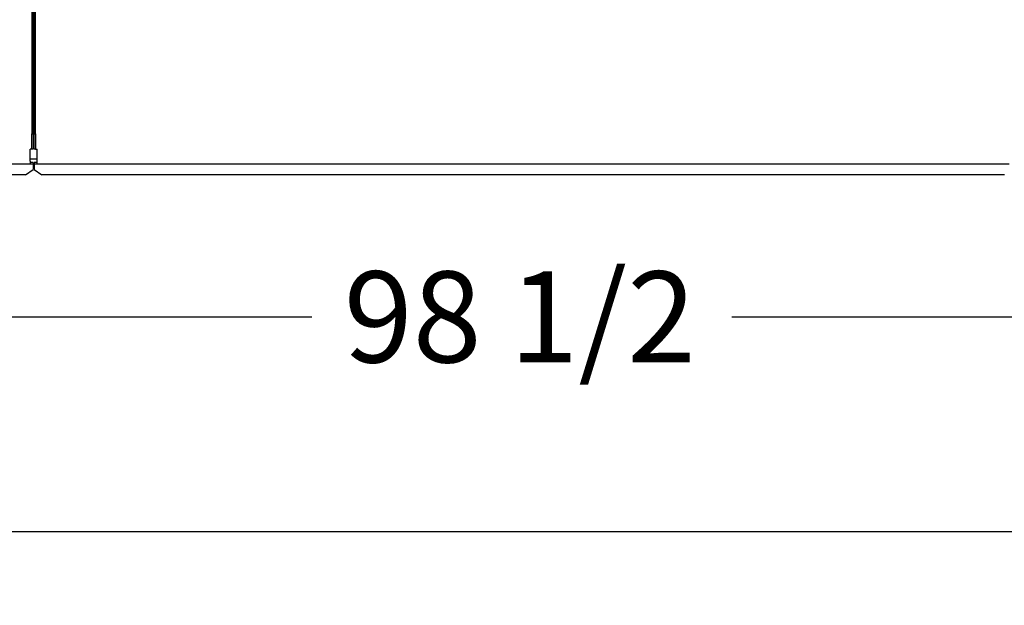
# Paper-space layout 'Layout1' of a CAD drawing. Units: inches. Extents: x 0 to 16.7, y -0.4 to 10.7.
# Drawn here: x 7.5 to 8.8, y 6 to 6.8 of the extents above; entities that cross this region are included whole.
import ezdxf
from ezdxf.enums import TextEntityAlignment as Align

# ---------------------------------------------------------------- set-up
doc = ezdxf.new("R2010")
doc.units = ezdxf.units.IN
doc.header["$MEASUREMENT"] = 0
for name, color, linetype in [('0510F-3480_-_PAN', 7, 'Continuous'), ('0510F-3482_-_PAN', 7, 'Continuous'), ('0719F-3177_TOP_C', 7, 'Continuous'), ('COIL_COND_36X80X', 7, 'Continuous'), ('Default', 7, 'Continuous')]:
    doc.layers.add(name, color=color, linetype=linetype)
doc.styles.add('SEACAD_Arial', font='arial.ttf')
doc.dimstyles.new('HORIZ', dxfattribs={"dimtxt": 0.12, "dimasz": 0.12, "dimexe": 0.06, "dimexo": 0.06, "dimgap": 0.06, "dimtad": 0, "dimtih": 1, "dimtoh": 1, "dimdec": 3, "dimlfac": 25, "dimzin": 4, "dimdsep": 46, "dimlunit": 5, "dimtxsty": 'SEACAD_Arial', "dimblk1": '_SE_FILLED', "dimblk2": '_SE_FILLED', "dimsah": 1, "dimcen": 0.06, "dimadec": 0, "dimazin": 0, "dimtfac": 1, "dimtdec": 0, "dimtofl": 0, "dimtmove": 0, "dimatfit": 3, "dimfxl": 1, "dimtolj": 1, "dimtzin": 4, "dimarcsym": 0})

# ---------------------------------------------------------------- blocks, each defined once
blk = doc.blocks.new('SE3')
at = {"layer": '0510F-3480_-_PAN', "color": 7, "linetype": 'Continuous'}
for p, q in [((7.5148, 10.0298), (7.5148, 6.6538)), ((7.5168, 10.0298), (7.5168, 6.6538)), ((7.5148, 6.6538), (7.5168, 6.6538)), ((7.5148, 6.6338), (7.5148, 6.6538)), ((7.5168, 6.6538), (7.5168, 6.6338)), ((7.5148, 6.6338), (7.5128, 6.6338)), ((7.5128, 6.618), (7.5128, 6.6338)), ((7.5168, 6.6338), (7.5148, 6.6338)), ((7.5128, 6.614), (6.2099, 6.614)), ((7.5068, 6.5999), (7.5168, 6.6069)), ((7.5128, 6.618), (7.5128, 6.614)), ((7.5168, 6.616), (7.5128, 6.616)), ((7.5168, 6.614), (7.5128, 6.614)), ((7.5168, 6.616), (7.5168, 6.614)), ((7.5168, 6.614), (7.5168, 6.6134)), ((7.5168, 6.6134), (7.5168, 6.6069)), ((7.5068, 6.5999), (6.2199, 6.5999))]:
    blk.add_line(p, q, dxfattribs=at)
at = {"layer": '0510F-3482_-_PAN', "color": 7, "linetype": 'Continuous'}
for p, q in [((7.518, 6.6538), (7.518, 10.0298)), ((7.52, 6.6538), (7.52, 10.0298)), ((7.518, 6.6538), (7.52, 6.6538)), ((7.518, 6.6338), (7.518, 6.6538)), ((7.52, 6.6538), (7.52, 6.6338)), ((7.52, 6.6338), (7.518, 6.6338)), ((7.52, 6.6338), (7.522, 6.6338)), ((7.522, 6.618), (7.522, 6.6338)), ((7.522, 6.616), (7.518, 6.616)), ((7.518, 6.616), (7.518, 6.614)), ((7.518, 6.614), (7.518, 6.6134)), ((7.522, 6.614), (7.518, 6.614)), ((7.518, 6.6134), (7.518, 6.6069)), ((7.518, 6.6069), (7.528, 6.5999)), ((7.522, 6.614), (7.522, 6.618)), ((8.803, 6.614), (7.522, 6.614)), ((8.797, 6.5999), (7.528, 6.5999))]:
    blk.add_line(p, q, dxfattribs=at)
at = {"layer": '0719F-3177_TOP_C', "color": 7, "linetype": 'Continuous'}
for p, q in [((7.518, 6.6909), (7.5168, 6.6909)), ((7.5128, 6.6209), (7.522, 6.6209))]:
    blk.add_line(p, q, dxfattribs=at)
at = {"layer": 'COIL_COND_36X80X', "color": 7, "linetype": 'Continuous'}
blk.add_line((7.518, 6.744), (7.5168, 6.744), dxfattribs=at)
blk = doc.blocks.new('DMBLK147')
at = {"layer": 'Default', "linetype": 'Continuous'}
for points in [[(6.3117, 6.1098), (6.3117, 6.1498), (6.1917, 6.1298)], [(14.5018, 6.1098), (14.6218, 6.1298), (14.5018, 6.1498)]]:
    blk.add_hatch(color=7, dxfattribs=at).paths.add_polyline_path(points)
at = {"layer": 'Default', "color": 7, "linetype": 'Continuous'}
for p, q in [((14.6218, 7.1335), (14.6218, 6.0698)), ((6.1917, 6.568), (6.1917, 6.0698)), ((6.1917, 6.1298), (10.083, 6.1298)), ((10.7305, 6.1298), (14.6218, 6.1298))]:
    blk.add_line(p, q, dxfattribs=at)
at = {"layer": 'Default', "color": 7, "linetype": 'Continuous', "style": 'SEACAD_Arial'}
blk.add_text('210 3/4', height=0.12, dxfattribs=at).set_placement((10.125, 6.1898), align=Align.TOP_LEFT)
blk = doc.blocks.new('_SE_FILLED')
at = {"color": 0}
blk.add_line((0, 0), (-1, 0), dxfattribs=at)
blk.add_solid([(0, 0), (-1, -0.1665), (-1, 0.1665), (0, 0)], dxfattribs=at)
blk = doc.blocks.new('DMBLK158')
at = {"layer": 'Default', "linetype": 'Continuous'}
for points in [[(6.3117, 6.3925), (6.3117, 6.4325), (6.1917, 6.4125)], [(10.0099, 6.3925), (10.1299, 6.4125), (10.0099, 6.4325)]]:
    blk.add_hatch(color=7, dxfattribs=at).paths.add_polyline_path(points)
at = {"layer": 'Default', "color": 7, "linetype": 'Continuous'}
for p, q in [((6.1917, 6.568), (6.1917, 6.3525)), ((10.1299, 6.558), (10.1299, 6.3525)), ((6.1917, 6.4125), (7.8841, 6.4125)), ((8.4376, 6.4125), (10.1299, 6.4125))]:
    blk.add_line(p, q, dxfattribs=at)
at = {"layer": 'Default', "color": 7, "linetype": 'Continuous', "style": 'SEACAD_Arial'}
blk.add_text('98 1/2', height=0.12, dxfattribs=at).set_placement((7.9261, 6.4725), align=Align.TOP_LEFT)

psp = doc.layouts.get("Layout1")

# ---------------------------------------------------------------- block references
at = {"layer": 'Default'}
psp.add_blockref('SE3', (0, 0), dxfattribs=at)

# ---------------------------------------------------------------- dimensions: what is measured, and where the dimension line sits
at = {"layer": 'Default', "color": 7, "linetype": 'Continuous'}
dim = psp.add_linear_dim(base=(14.621814, 6.129798), p1=(6.191734, 6.628004), p2=(14.621814, 7.19347), text='\\A1;<>', dimstyle='HORIZ', dxfattribs=at)
dim.commit()
dim.dimension.update_dxf_attribs({"geometry": 'DMBLK147', "text_midpoint": (10.406774, 6.129798), "dimtype": 160})
dim = psp.add_linear_dim(base=(6.191734, 6.412517), p1=(6.191734, 6.628004), p2=(10.129933, 6.618004), angle=359.854513, text='\\A1;<>', dimstyle='HORIZ', dxfattribs=at)
dim.commit()
dim.dimension.update_dxf_attribs({"geometry": 'DMBLK158', "text_midpoint": (8.160834, 6.412517), "dimtype": 161})

doc.saveas('drawing.dxf')
